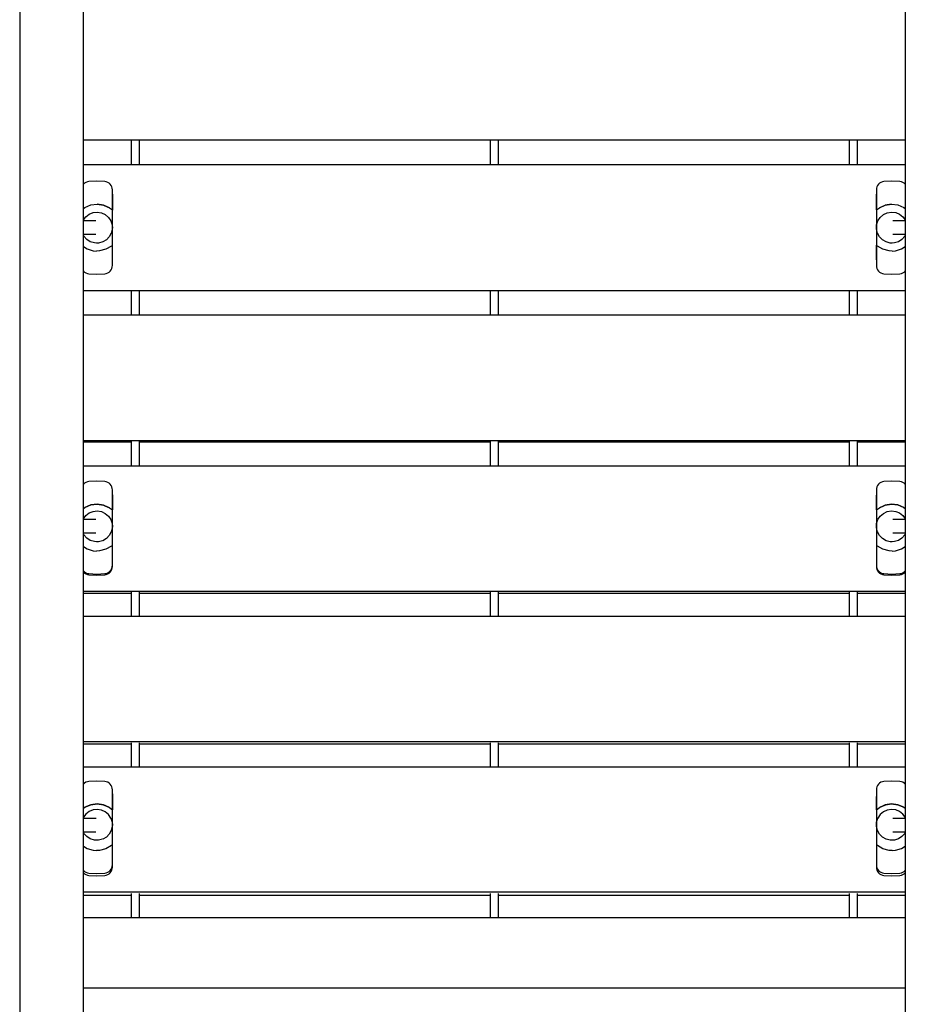
# Model space of a CAD drawing. Units: inches. Extents: x -188 to 287, y -134 to 245.
# Drawn here: x -27 to 14, y 15 to 61 of the extents above; entities that cross this region are included whole.
import ezdxf

# ---------------------------------------------------------------- set-up
doc = ezdxf.new("R2010")
doc.units = ezdxf.units.IN
doc.header["$MEASUREMENT"] = 0
doc.layers.add('Layer 1', color=7, linetype='Continuous', true_color=0xffffff)

msp = doc.modelspace()

# ---------------------------------------------------------------- linework, layer by layer
at = {"layer": 'Layer 1'}
for points in [[(-24.481, 12.619, 0), (-24.481, 90.514, 0)], [(14.101, 90.509, 0), (14.101, 12.615, 0)], [(-27.473, 89.687, 0), (-27.473, 13.42, 0)], [(-24.481, 55.681, 0), (14.101, 55.681, 0)], [(-22.237, 55.681, 0), (-22.237, 54.517, 0)], [(-21.843, 54.517, 0), (-21.843, 55.681, 0)], [(-5.387, 55.681, 0), (-5.387, 54.517, 0)], [(-4.993, 54.517, 0), (-4.993, 55.681, 0)], [(11.464, 55.681, 0), (11.464, 54.517, 0)], [(11.857, 54.517, 0), (11.857, 55.681, 0)], [(14.101, 54.517, 0), (-24.481, 54.517, 0)], [(-24.425, 53.652, 0), (-24.478, 53.603, 0)], [(-24.363, 53.69, 0), (-24.425, 53.652, 0)], [(-24.296, 53.717, 0), (-24.363, 53.69, 0)], [(-24.225, 53.731, 0), (-24.296, 53.717, 0)], [(-23.851, 53.749, 0), (-24.225, 53.731, 0)], [(-23.478, 53.731, 0), (-23.851, 53.749, 0)], [(-23.407, 53.717, 0), (-23.478, 53.731, 0)], [(-23.339, 53.69, 0), (-23.407, 53.717, 0)], [(-23.278, 53.652, 0), (-23.339, 53.69, 0)], [(-23.225, 53.603, 0), (-23.278, 53.652, 0)], [(12.898, 53.652, 0), (12.845, 53.603, 0)], [(12.959, 53.69, 0), (12.898, 53.652, 0)], [(13.027, 53.717, 0), (12.959, 53.69, 0)], [(13.098, 53.731, 0), (13.027, 53.717, 0)], [(13.472, 53.749, 0), (13.098, 53.731, 0)], [(13.845, 53.731, 0), (13.472, 53.749, 0)], [(13.916, 53.717, 0), (13.845, 53.731, 0)], [(13.984, 53.69, 0), (13.916, 53.717, 0)], [(14.045, 53.652, 0), (13.984, 53.69, 0)], [(14.098, 53.603, 0), (14.045, 53.652, 0)], [(-24.478, 53.603, 0), (-24.481, 53.598, 0)], [(-23.181, 53.545, 0), (-23.225, 53.603, 0)], [(-23.149, 53.48, 0), (-23.181, 53.545, 0)], [(-23.13, 53.411, 0), (-23.149, 53.48, 0)], [(-23.123, 53.339, 0), (-23.13, 53.411, 0)], [(-23.123, 53.139, 0), (-23.123, 53.339, 0)], [(12.75, 53.411, 0), (12.743, 53.339, 0)], [(12.743, 53.339, 0), (12.743, 53.139, 0)], [(12.769, 53.48, 0), (12.75, 53.411, 0)], [(12.802, 53.545, 0), (12.769, 53.48, 0)], [(12.845, 53.603, 0), (12.802, 53.545, 0)], [(14.101, 53.598, 0), (14.098, 53.603, 0)], [(-23.123, 53.139, 0), (-23.123, 52.391, 0)], [(-23.123, 52.392, 0), (-23.123, 53.139, 0)], [(-23.123, 50.056, 0), (-23.123, 53.139, 0)], [(12.743, 53.139, 0), (12.743, 51.573, 0)], [(12.743, 52.392, 0), (12.743, 53.139, 0)], [(-24.481, 52.463, 0), (-24.408, 52.516, 0)], [(-24.408, 52.516, 0), (-24.131, 52.631, 0)], [(-24.214, 52.196, 0), (-24.03, 52.27, 0)], [(-24.131, 52.631, 0), (-23.833, 52.666, 0)], [(-24.03, 52.27, 0), (-23.833, 52.292, 0)], [(-23.833, 52.666, 0), (-23.536, 52.62, 0)], [(-23.833, 52.666, 0), (-23.536, 52.62, 0)], [(-23.536, 52.621, 0), (-23.833, 52.666, 0)], [(-23.833, 52.292, 0), (-23.637, 52.26, 0)], [(-23.637, 52.26, 0), (-23.457, 52.176, 0)], [(-23.512, 52.61, 0), (-23.536, 52.621, 0)], [(-23.536, 52.62, 0), (-23.263, 52.496, 0)], [(-23.536, 52.62, 0), (-23.514, 52.61, 0)], [(-23.514, 52.61, 0), (-23.262, 52.496, 0)], [(-23.263, 52.496, 0), (-23.512, 52.61, 0)], [(-23.262, 52.496, 0), (-23.123, 52.392, 0)], [(-23.123, 52.39, 0), (-23.123, 52.391, 0)], [(12.743, 52.392, 0), (12.883, 52.496, 0)], [(12.743, 52.391, 0), (12.743, 52.39, 0)], [(12.883, 52.496, 0), (13.156, 52.62, 0)], [(12.883, 52.496, 0), (13.156, 52.62, 0)], [(13.133, 52.61, 0), (12.883, 52.496, 0)], [(13.077, 52.176, 0), (13.257, 52.26, 0)], [(13.156, 52.621, 0), (13.133, 52.61, 0)], [(13.453, 52.666, 0), (13.156, 52.621, 0)], [(13.156, 52.62, 0), (13.453, 52.666, 0)], [(13.156, 52.62, 0), (13.453, 52.666, 0)], [(13.257, 52.26, 0), (13.453, 52.292, 0)], [(13.453, 52.666, 0), (13.751, 52.631, 0)], [(13.453, 52.292, 0), (13.65, 52.27, 0)], [(13.65, 52.27, 0), (13.834, 52.196, 0)], [(13.751, 52.631, 0), (14.028, 52.516, 0)], [(14.028, 52.516, 0), (14.101, 52.463, 0)], [(-24.481, 51.926, 0), (-24.371, 52.075, 0)], [(-23.9, 51.879, 0), (-24.481, 51.879, 0)], [(-24.371, 52.075, 0), (-24.214, 52.196, 0)], [(-23.457, 52.176, 0), (-23.306, 52.047, 0)], [(-23.306, 52.047, 0), (-23.196, 51.882, 0)], [(-23.196, 51.882, 0), (-23.135, 51.694, 0)], [(12.755, 51.694, 0), (12.816, 51.882, 0)], [(12.816, 51.882, 0), (12.927, 52.047, 0)], [(12.927, 52.047, 0), (13.077, 52.176, 0)], [(14.101, 51.879, 0), (13.52, 51.879, 0)], [(13.834, 52.196, 0), (13.991, 52.075, 0)], [(13.991, 52.075, 0), (14.101, 51.926, 0)], [(-23.126, 51.496, 0), (-23.172, 51.303, 0)], [(-23.135, 51.694, 0), (-23.132, 51.662, 0)], [(-23.132, 51.662, 0), (-23.123, 51.572, 0)], [(-23.124, 51.547, 0), (-23.126, 51.498, 0)], [(-23.126, 51.498, 0), (-23.126, 51.496, 0)], [(-23.123, 51.557, 0), (-23.124, 51.547, 0)], [(12.743, 51.572, 0), (12.755, 51.694, 0)], [(12.743, 51.577, 0), (12.743, 51.572, 0)], [(12.743, 51.572, 0), (12.743, 51.557, 0)], [(12.743, 51.572, 0), (12.743, 50.056, 0)], [(12.746, 51.496, 0), (12.743, 51.557, 0)], [(12.792, 51.303, 0), (12.746, 51.496, 0)], [(-24.481, 51.249, 0), (-23.9, 51.249, 0)], [(-24.457, 51.16, 0), (-24.481, 51.21, 0)], [(-24.325, 51.011, 0), (-24.457, 51.16, 0)], [(-24.159, 50.904, 0), (-24.325, 51.011, 0)], [(-23.969, 50.845, 0), (-24.159, 50.904, 0)], [(-23.578, 50.889, 0), (-23.771, 50.84, 0)], [(-23.406, 50.988, 0), (-23.578, 50.889, 0)], [(-23.267, 51.129, 0), (-23.406, 50.988, 0)], [(-23.172, 51.303, 0), (-23.267, 51.129, 0)], [(12.887, 51.129, 0), (12.792, 51.303, 0)], [(13.027, 50.988, 0), (12.887, 51.129, 0)], [(13.199, 50.889, 0), (13.027, 50.988, 0)], [(13.391, 50.84, 0), (13.199, 50.889, 0)], [(13.52, 51.249, 0), (14.101, 51.249, 0)], [(13.779, 50.904, 0), (13.589, 50.845, 0)], [(13.945, 51.011, 0), (13.779, 50.904, 0)], [(14.077, 51.16, 0), (13.945, 51.011, 0)], [(14.101, 51.21, 0), (14.077, 51.16, 0)], [(-24.481, 50.67, 0), (-24.308, 50.56, 0)], [(-24.308, 50.56, 0), (-24.02, 50.475, 0)], [(-24.02, 50.475, 0), (-23.87, 50.462, 0)], [(-23.87, 50.836, 0), (-23.969, 50.845, 0)], [(-23.771, 50.84, 0), (-23.87, 50.836, 0)], [(-23.72, 50.47, 0), (-23.87, 50.462, 0)], [(-23.429, 50.545, 0), (-23.72, 50.47, 0)], [(-23.17, 50.697, 0), (-23.429, 50.545, 0)], [(-23.123, 50.737, 0), (-23.17, 50.697, 0)], [(-23.123, 50.737, 0), (-23.123, 50.738, 0)], [(-23.123, 50.056, 0), (-23.123, 50.737, 0)], [(12.743, 50.738, 0), (12.743, 50.737, 0)], [(12.743, 50.056, 0), (12.743, 50.737, 0)], [(12.791, 50.697, 0), (12.743, 50.737, 0)], [(13.05, 50.545, 0), (12.791, 50.697, 0)], [(13.34, 50.47, 0), (13.05, 50.545, 0)], [(13.49, 50.462, 0), (13.34, 50.47, 0)], [(13.49, 50.836, 0), (13.391, 50.84, 0)], [(13.589, 50.845, 0), (13.49, 50.836, 0)], [(13.49, 50.462, 0), (13.64, 50.475, 0)], [(13.64, 50.475, 0), (13.928, 50.56, 0)], [(13.928, 50.56, 0), (14.101, 50.67, 0)], [(-23.123, 49.789, 0), (-23.123, 50.056, 0)], [(12.743, 50.056, 0), (12.743, 49.789, 0)], [(-24.481, 49.53, 0), (-24.478, 49.525, 0)], [(-24.478, 49.525, 0), (-24.425, 49.476, 0)], [(-23.278, 49.476, 0), (-23.225, 49.525, 0)], [(-23.225, 49.525, 0), (-23.181, 49.583, 0)], [(-23.181, 49.583, 0), (-23.149, 49.648, 0)], [(-23.149, 49.648, 0), (-23.13, 49.717, 0)], [(-23.13, 49.717, 0), (-23.123, 49.789, 0)], [(12.743, 49.789, 0), (12.75, 49.717, 0)], [(12.75, 49.717, 0), (12.769, 49.648, 0)], [(12.769, 49.648, 0), (12.802, 49.583, 0)], [(12.802, 49.583, 0), (12.845, 49.525, 0)], [(12.845, 49.525, 0), (12.898, 49.476, 0)], [(14.045, 49.476, 0), (14.098, 49.525, 0)], [(14.098, 49.525, 0), (14.101, 49.53, 0)], [(-24.425, 49.476, 0), (-24.363, 49.438, 0)], [(-24.363, 49.438, 0), (-24.296, 49.412, 0)], [(-24.296, 49.412, 0), (-24.225, 49.398, 0)], [(-24.225, 49.398, 0), (-23.851, 49.379, 0)], [(-23.851, 49.379, 0), (-23.478, 49.398, 0)], [(-23.478, 49.398, 0), (-23.407, 49.412, 0)], [(-23.407, 49.412, 0), (-23.339, 49.438, 0)], [(-23.339, 49.438, 0), (-23.278, 49.476, 0)], [(12.898, 49.476, 0), (12.959, 49.438, 0)], [(12.959, 49.438, 0), (13.027, 49.412, 0)], [(13.027, 49.412, 0), (13.098, 49.398, 0)], [(13.098, 49.398, 0), (13.472, 49.379, 0)], [(13.472, 49.379, 0), (13.845, 49.398, 0)], [(13.845, 49.398, 0), (13.916, 49.412, 0)], [(13.916, 49.412, 0), (13.984, 49.438, 0)], [(13.984, 49.438, 0), (14.045, 49.476, 0)], [(-24.481, 48.611, 0), (14.101, 48.611, 0)], [(-22.237, 48.611, 0), (-22.237, 47.447, 0)], [(-21.843, 47.447, 0), (-21.843, 48.611, 0)], [(-5.387, 48.611, 0), (-5.387, 47.447, 0)], [(-4.993, 47.447, 0), (-4.993, 48.611, 0)], [(11.464, 48.611, 0), (11.464, 47.447, 0)], [(11.857, 47.447, 0), (11.857, 48.611, 0)], [(14.101, 47.447, 0), (-24.481, 47.447, 0)], [(14.101, 41.544, 0), (-24.481, 41.544, 0)], [(-24.481, 41.508, 0), (-22.237, 41.508, 0)], [(-22.237, 41.526, 0), (-22.237, 40.366, 0)], [(-21.843, 40.366, 0), (-21.843, 41.526, 0)], [(-21.843, 41.508, 0), (-5.387, 41.508, 0)], [(-5.387, 41.526, 0), (-5.387, 40.366, 0)], [(-4.993, 40.366, 0), (-4.993, 41.526, 0)], [(-4.993, 41.508, 0), (11.464, 41.508, 0)], [(11.464, 41.526, 0), (11.464, 40.366, 0)], [(11.857, 40.366, 0), (11.857, 41.526, 0)], [(11.857, 41.508, 0), (14.101, 41.508, 0)], [(14.101, 40.366, 0), (-24.481, 40.366, 0)], [(-24.478, 39.51, 0), (-24.481, 39.506, 0)], [(-24.425, 39.559, 0), (-24.478, 39.51, 0)], [(-24.363, 39.597, 0), (-24.425, 39.559, 0)], [(-24.296, 39.624, 0), (-24.363, 39.597, 0)], [(-24.225, 39.638, 0), (-24.296, 39.624, 0)], [(-23.851, 39.656, 0), (-24.225, 39.638, 0)], [(-23.478, 39.638, 0), (-23.851, 39.656, 0)], [(-23.407, 39.624, 0), (-23.478, 39.638, 0)], [(-23.339, 39.597, 0), (-23.407, 39.624, 0)], [(-23.278, 39.559, 0), (-23.339, 39.597, 0)], [(-23.225, 39.51, 0), (-23.278, 39.559, 0)], [(-23.181, 39.453, 0), (-23.225, 39.51, 0)], [(-23.149, 39.388, 0), (-23.181, 39.453, 0)], [(-23.13, 39.318, 0), (-23.149, 39.388, 0)], [(-23.123, 39.246, 0), (-23.13, 39.318, 0)], [(12.75, 39.318, 0), (12.743, 39.246, 0)], [(12.769, 39.388, 0), (12.75, 39.318, 0)], [(12.802, 39.453, 0), (12.769, 39.388, 0)], [(12.845, 39.51, 0), (12.802, 39.453, 0)], [(12.898, 39.559, 0), (12.845, 39.51, 0)], [(12.959, 39.597, 0), (12.898, 39.559, 0)], [(13.027, 39.624, 0), (12.959, 39.597, 0)], [(13.098, 39.638, 0), (13.027, 39.624, 0)], [(13.472, 39.656, 0), (13.098, 39.638, 0)], [(13.845, 39.638, 0), (13.472, 39.656, 0)], [(13.916, 39.624, 0), (13.845, 39.638, 0)], [(13.984, 39.597, 0), (13.916, 39.624, 0)], [(14.045, 39.559, 0), (13.984, 39.597, 0)], [(14.098, 39.51, 0), (14.045, 39.559, 0)], [(14.101, 39.506, 0), (14.098, 39.51, 0)], [(-23.123, 39.047, 0), (-23.123, 39.246, 0)], [(-23.123, 38.301, 0), (-23.123, 39.047, 0)], [(-23.123, 38.301, 0), (-23.123, 39.019, 0)], [(-23.123, 39.019, 0), (-23.123, 38.301, 0)], [(-23.123, 38.99, 0), (-23.123, 38.301, 0)], [(-23.123, 35.97, 0), (-23.123, 38.99, 0)], [(12.743, 39.246, 0), (12.743, 39.047, 0)], [(12.743, 39.047, 0), (12.743, 38.301, 0)], [(12.743, 38.99, 0), (12.743, 37.54, 0)], [(12.743, 38.301, 0), (12.743, 38.99, 0)], [(-24.481, 38.372, 0), (-24.408, 38.425, 0)], [(-24.408, 38.425, 0), (-24.131, 38.54, 0)], [(-24.408, 38.425, 0), (-24.131, 38.54, 0)], [(-24.131, 38.54, 0), (-24.408, 38.425, 0)], [(-24.131, 38.54, 0), (-23.833, 38.575, 0)], [(-24.131, 38.54, 0), (-23.833, 38.575, 0)], [(-23.833, 38.575, 0), (-24.131, 38.54, 0)], [(-23.833, 38.575, 0), (-23.536, 38.529, 0)], [(-23.833, 38.575, 0), (-23.536, 38.529, 0)], [(-23.536, 38.53, 0), (-23.833, 38.575, 0)], [(-23.473, 38.501, 0), (-23.536, 38.53, 0)], [(-23.536, 38.529, 0), (-23.263, 38.405, 0)], [(-23.536, 38.529, 0), (-23.472, 38.5, 0)], [(-23.263, 38.405, 0), (-23.473, 38.501, 0)], [(-23.472, 38.5, 0), (-23.262, 38.405, 0)], [(-23.262, 38.405, 0), (-23.124, 38.302, 0)], [(12.745, 38.302, 0), (12.883, 38.405, 0)], [(12.883, 38.405, 0), (13.156, 38.529, 0)], [(13.094, 38.501, 0), (12.883, 38.405, 0)], [(12.883, 38.405, 0), (13.093, 38.501, 0)], [(13.093, 38.501, 0), (13.156, 38.529, 0)], [(13.156, 38.53, 0), (13.094, 38.501, 0)], [(13.156, 38.529, 0), (13.453, 38.575, 0)], [(13.156, 38.529, 0), (13.453, 38.575, 0)], [(13.453, 38.575, 0), (13.156, 38.53, 0)], [(13.453, 38.575, 0), (13.751, 38.54, 0)], [(13.751, 38.54, 0), (13.453, 38.575, 0)], [(13.453, 38.575, 0), (13.751, 38.54, 0)], [(13.751, 38.54, 0), (14.028, 38.425, 0)], [(14.028, 38.425, 0), (13.751, 38.54, 0)], [(13.751, 38.54, 0), (14.028, 38.425, 0)], [(14.028, 38.425, 0), (14.101, 38.372, 0)], [(-24.481, 37.893, 0), (-24.371, 38.041, 0)], [(-24.371, 38.041, 0), (-24.214, 38.162, 0)], [(-24.214, 38.162, 0), (-24.03, 38.237, 0)], [(-24.03, 38.237, 0), (-23.833, 38.258, 0)], [(-23.833, 38.258, 0), (-23.637, 38.226, 0)], [(-23.637, 38.226, 0), (-23.457, 38.143, 0)], [(-23.457, 38.143, 0), (-23.306, 38.014, 0)], [(-23.306, 38.014, 0), (-23.196, 37.849, 0)], [(-23.124, 38.302, 0), (-23.123, 38.301, 0)], [(12.743, 38.301, 0), (12.745, 38.302, 0)], [(12.816, 37.849, 0), (12.927, 38.014, 0)], [(12.927, 38.014, 0), (13.077, 38.143, 0)], [(13.077, 38.143, 0), (13.257, 38.226, 0)], [(13.257, 38.226, 0), (13.453, 38.258, 0)], [(13.453, 38.258, 0), (13.65, 38.237, 0)], [(13.65, 38.237, 0), (13.834, 38.162, 0)], [(13.834, 38.162, 0), (13.991, 38.041, 0)], [(13.991, 38.041, 0), (14.101, 37.893, 0)], [(-23.896, 37.854, 0), (-24.481, 37.854, 0)], [(-23.196, 37.849, 0), (-23.135, 37.661, 0)], [(-23.126, 37.463, 0), (-23.172, 37.27, 0)], [(-23.135, 37.661, 0), (-23.123, 37.539, 0)], [(-23.124, 37.508, 0), (-23.126, 37.464, 0)], [(-23.123, 37.524, 0), (-23.124, 37.508, 0)], [(12.743, 37.539, 0), (12.755, 37.661, 0)], [(12.743, 37.543, 0), (12.743, 37.539, 0)], [(12.743, 37.539, 0), (12.743, 37.524, 0)], [(12.743, 37.539, 0), (12.743, 35.97, 0)], [(12.746, 37.463, 0), (12.743, 37.524, 0)], [(12.792, 37.27, 0), (12.746, 37.463, 0)], [(12.755, 37.661, 0), (12.816, 37.849, 0)], [(14.101, 37.854, 0), (13.516, 37.854, 0)], [(-24.481, 37.224, 0), (-23.901, 37.224, 0)], [(-24.457, 37.127, 0), (-24.481, 37.177, 0)], [(-24.325, 36.979, 0), (-24.457, 37.127, 0)], [(-23.267, 37.097, 0), (-23.406, 36.956, 0)], [(-23.172, 37.27, 0), (-23.267, 37.097, 0)], [(12.887, 37.097, 0), (12.792, 37.27, 0)], [(13.027, 36.956, 0), (12.887, 37.097, 0)], [(13.521, 37.224, 0), (14.101, 37.224, 0)], [(14.077, 37.127, 0), (13.945, 36.979, 0)], [(14.101, 37.177, 0), (14.077, 37.127, 0)], [(-24.481, 36.583, 0), (-24.308, 36.473, 0)], [(-24.159, 36.872, 0), (-24.325, 36.979, 0)], [(-23.969, 36.814, 0), (-24.159, 36.872, 0)], [(-23.87, 36.804, 0), (-23.969, 36.814, 0)], [(-23.771, 36.809, 0), (-23.87, 36.804, 0)], [(-23.579, 36.857, 0), (-23.771, 36.809, 0)], [(-23.406, 36.956, 0), (-23.578, 36.857, 0)], [(-23.17, 36.609, 0), (-23.429, 36.458, 0)], [(-23.123, 36.649, 0), (-23.17, 36.609, 0)], [(-23.123, 36.649, 0), (-23.123, 36.651, 0)], [(-23.123, 35.97, 0), (-23.123, 36.649, 0)], [(12.743, 36.651, 0), (12.743, 36.649, 0)], [(12.791, 36.609, 0), (12.743, 36.649, 0)], [(12.743, 36.649, 0), (12.743, 35.97, 0)], [(13.048, 36.459, 0), (12.791, 36.609, 0)], [(13.199, 36.857, 0), (13.027, 36.956, 0)], [(13.391, 36.809, 0), (13.199, 36.857, 0)], [(13.49, 36.804, 0), (13.391, 36.809, 0)], [(13.589, 36.814, 0), (13.49, 36.804, 0)], [(13.779, 36.872, 0), (13.589, 36.814, 0)], [(13.945, 36.979, 0), (13.779, 36.872, 0)], [(13.928, 36.473, 0), (14.101, 36.583, 0)], [(-24.308, 36.473, 0), (-24.02, 36.387, 0)], [(-24.02, 36.387, 0), (-23.87, 36.374, 0)], [(-23.72, 36.382, 0), (-23.87, 36.374, 0)], [(-23.429, 36.458, 0), (-23.72, 36.382, 0)], [(13.05, 36.458, 0), (13.048, 36.459, 0)], [(13.34, 36.382, 0), (13.05, 36.458, 0)], [(13.49, 36.374, 0), (13.34, 36.382, 0)], [(13.49, 36.374, 0), (13.64, 36.387, 0)], [(13.64, 36.387, 0), (13.928, 36.473, 0)], [(-23.149, 35.562, 0), (-23.13, 35.631, 0)], [(-23.13, 35.631, 0), (-23.123, 35.703, 0)], [(-23.13, 35.574, 0), (-23.123, 35.646, 0)], [(-23.123, 35.646, 0), (-23.123, 35.97, 0)], [(12.743, 35.97, 0), (12.743, 35.646, 0)], [(12.743, 35.703, 0), (12.75, 35.631, 0)], [(12.743, 35.646, 0), (12.75, 35.574, 0)], [(12.75, 35.631, 0), (12.769, 35.562, 0)], [(-24.481, 35.444, 0), (-24.478, 35.439, 0)], [(-24.481, 35.387, 0), (-24.478, 35.383, 0)], [(-24.478, 35.439, 0), (-24.425, 35.391, 0)], [(-24.478, 35.383, 0), (-24.425, 35.334, 0)], [(-24.425, 35.391, 0), (-24.363, 35.352, 0)], [(-24.425, 35.334, 0), (-24.363, 35.296, 0)], [(-24.363, 35.352, 0), (-24.296, 35.326, 0)], [(-24.363, 35.296, 0), (-24.296, 35.269, 0)], [(-24.296, 35.326, 0), (-24.225, 35.312, 0)], [(-24.296, 35.269, 0), (-24.225, 35.255, 0)], [(-24.225, 35.312, 0), (-23.851, 35.293, 0)], [(-24.225, 35.255, 0), (-23.851, 35.237, 0)], [(-23.851, 35.293, 0), (-23.478, 35.312, 0)], [(-23.851, 35.237, 0), (-23.478, 35.255, 0)], [(-23.478, 35.312, 0), (-23.407, 35.326, 0)], [(-23.478, 35.255, 0), (-23.407, 35.269, 0)], [(-23.407, 35.326, 0), (-23.339, 35.352, 0)], [(-23.407, 35.269, 0), (-23.339, 35.296, 0)], [(-23.339, 35.352, 0), (-23.278, 35.391, 0)], [(-23.339, 35.296, 0), (-23.278, 35.334, 0)], [(-23.278, 35.391, 0), (-23.225, 35.439, 0)], [(-23.278, 35.334, 0), (-23.225, 35.383, 0)], [(-23.225, 35.439, 0), (-23.181, 35.497, 0)], [(-23.225, 35.383, 0), (-23.181, 35.44, 0)], [(-23.181, 35.497, 0), (-23.149, 35.562, 0)], [(-23.181, 35.44, 0), (-23.149, 35.505, 0)], [(-23.149, 35.505, 0), (-23.13, 35.574, 0)], [(12.75, 35.574, 0), (12.769, 35.505, 0)], [(12.769, 35.562, 0), (12.802, 35.497, 0)], [(12.769, 35.505, 0), (12.802, 35.44, 0)], [(12.802, 35.497, 0), (12.845, 35.439, 0)], [(12.802, 35.44, 0), (12.845, 35.383, 0)], [(12.845, 35.439, 0), (12.898, 35.391, 0)], [(12.845, 35.383, 0), (12.898, 35.334, 0)], [(12.898, 35.391, 0), (12.959, 35.352, 0)], [(12.898, 35.334, 0), (12.959, 35.296, 0)], [(12.959, 35.352, 0), (13.027, 35.326, 0)], [(12.959, 35.296, 0), (13.027, 35.269, 0)], [(13.027, 35.326, 0), (13.098, 35.312, 0)], [(13.027, 35.269, 0), (13.098, 35.255, 0)], [(13.098, 35.312, 0), (13.472, 35.293, 0)], [(13.098, 35.255, 0), (13.472, 35.237, 0)], [(13.472, 35.293, 0), (13.845, 35.312, 0)], [(13.472, 35.237, 0), (13.845, 35.255, 0)], [(13.845, 35.312, 0), (13.916, 35.326, 0)], [(13.845, 35.255, 0), (13.916, 35.269, 0)], [(13.916, 35.326, 0), (13.984, 35.352, 0)], [(13.916, 35.269, 0), (13.984, 35.296, 0)], [(13.984, 35.352, 0), (14.045, 35.391, 0)], [(13.984, 35.296, 0), (14.045, 35.334, 0)], [(14.045, 35.391, 0), (14.098, 35.439, 0)], [(14.045, 35.334, 0), (14.098, 35.383, 0)], [(14.098, 35.439, 0), (14.101, 35.444, 0)], [(14.098, 35.383, 0), (14.101, 35.387, 0)], [(14.101, 34.47, 0), (-24.481, 34.47, 0)], [(-24.481, 34.402, 0), (-22.237, 34.402, 0)], [(-22.237, 34.437, 0), (-22.237, 33.298, 0)], [(-21.843, 33.298, 0), (-21.843, 34.437, 0)], [(-21.843, 34.402, 0), (-5.387, 34.402, 0)], [(-5.387, 34.437, 0), (-5.387, 33.298, 0)], [(-4.993, 33.298, 0), (-4.993, 34.437, 0)], [(-4.993, 34.402, 0), (11.464, 34.402, 0)], [(11.464, 34.437, 0), (11.464, 33.298, 0)], [(11.857, 33.298, 0), (11.857, 34.437, 0)], [(11.857, 34.402, 0), (14.101, 34.402, 0)], [(14.101, 33.298, 0), (-24.481, 33.298, 0)], [(14.101, 27.416, 0), (-24.481, 27.416, 0)], [(-24.481, 27.311, 0), (-22.237, 27.311, 0)], [(-22.237, 27.363, 0), (-22.237, 26.219, 0)], [(-21.843, 26.219, 0), (-21.843, 27.363, 0)], [(-21.843, 27.311, 0), (-5.387, 27.311, 0)], [(-5.387, 27.363, 0), (-5.387, 26.219, 0)], [(-4.993, 26.219, 0), (-4.993, 27.363, 0)], [(-4.993, 27.311, 0), (11.464, 27.311, 0)], [(11.464, 27.363, 0), (11.464, 26.219, 0)], [(11.857, 26.219, 0), (11.857, 27.363, 0)], [(11.857, 27.311, 0), (14.101, 27.311, 0)], [(14.101, 26.219, 0), (-24.481, 26.219, 0)], [(-24.425, 25.473, 0), (-24.478, 25.424, 0)], [(-24.363, 25.511, 0), (-24.425, 25.473, 0)], [(-24.296, 25.537, 0), (-24.363, 25.511, 0)], [(-24.225, 25.551, 0), (-24.296, 25.537, 0)], [(-23.851, 25.569, 0), (-24.225, 25.551, 0)], [(-23.478, 25.551, 0), (-23.851, 25.569, 0)], [(-23.407, 25.537, 0), (-23.478, 25.551, 0)], [(-23.339, 25.511, 0), (-23.407, 25.537, 0)], [(-23.278, 25.473, 0), (-23.339, 25.511, 0)], [(-23.225, 25.424, 0), (-23.278, 25.473, 0)], [(12.898, 25.473, 0), (12.845, 25.424, 0)], [(12.959, 25.511, 0), (12.898, 25.473, 0)], [(13.027, 25.537, 0), (12.959, 25.511, 0)], [(13.098, 25.551, 0), (13.027, 25.537, 0)], [(13.472, 25.569, 0), (13.098, 25.551, 0)], [(13.845, 25.551, 0), (13.472, 25.569, 0)], [(13.916, 25.537, 0), (13.845, 25.551, 0)], [(13.984, 25.511, 0), (13.916, 25.537, 0)], [(14.045, 25.473, 0), (13.984, 25.511, 0)], [(14.098, 25.424, 0), (14.045, 25.473, 0)], [(-24.478, 25.424, 0), (-24.481, 25.42, 0)], [(-23.181, 25.367, 0), (-23.225, 25.424, 0)], [(-23.149, 25.302, 0), (-23.181, 25.367, 0)], [(-23.13, 25.233, 0), (-23.149, 25.302, 0)], [(-23.123, 25.162, 0), (-23.13, 25.233, 0)], [(-23.123, 24.85, 0), (-23.123, 25.162, 0)], [(12.75, 25.233, 0), (12.743, 25.162, 0)], [(12.743, 25.162, 0), (12.743, 24.85, 0)], [(12.769, 25.302, 0), (12.75, 25.233, 0)], [(12.802, 25.367, 0), (12.769, 25.302, 0)], [(12.845, 25.424, 0), (12.802, 25.367, 0)], [(14.101, 25.42, 0), (14.098, 25.424, 0)], [(-23.123, 24.221, 0), (-23.123, 24.963, 0)], [(-23.123, 24.963, 0), (-23.123, 24.907, 0)], [(-23.123, 24.907, 0), (-23.123, 24.221, 0)], [(-23.123, 21.901, 0), (-23.123, 24.85, 0)], [(12.743, 24.963, 0), (12.743, 23.52, 0)], [(12.743, 24.963, 0), (12.743, 24.221, 0)], [(12.743, 24.221, 0), (12.743, 24.85, 0)], [(-24.481, 24.291, 0), (-24.408, 24.344, 0)], [(-24.408, 24.344, 0), (-24.131, 24.458, 0)], [(-24.408, 24.344, 0), (-24.131, 24.458, 0)], [(-24.131, 24.458, 0), (-24.408, 24.344, 0)], [(-24.214, 24.139, 0), (-24.371, 24.019, 0)], [(-24.03, 24.213, 0), (-24.214, 24.139, 0)], [(-24.131, 24.458, 0), (-23.833, 24.494, 0)], [(-23.833, 24.494, 0), (-24.131, 24.458, 0)], [(-23.833, 24.235, 0), (-24.03, 24.213, 0)], [(-23.833, 24.494, 0), (-23.546, 24.45, 0)], [(-23.536, 24.448, 0), (-23.833, 24.494, 0)], [(-23.637, 24.203, 0), (-23.833, 24.235, 0)], [(-23.457, 24.12, 0), (-23.637, 24.203, 0)], [(-23.434, 24.402, 0), (-23.536, 24.448, 0)], [(-23.533, 24.447, 0), (-23.263, 24.324, 0)], [(-23.53, 24.445, 0), (-23.434, 24.402, 0)], [(-23.306, 23.992, 0), (-23.457, 24.12, 0)], [(-23.434, 24.402, 0), (-23.262, 24.325, 0)], [(-23.263, 24.324, 0), (-23.434, 24.402, 0)], [(-23.262, 24.325, 0), (-23.123, 24.221, 0)], [(12.743, 24.221, 0), (12.883, 24.325, 0)], [(12.883, 24.324, 0), (13.153, 24.447, 0)], [(13.055, 24.403, 0), (12.883, 24.324, 0)], [(12.883, 24.325, 0), (13.055, 24.402, 0)], [(13.077, 24.12, 0), (12.927, 23.992, 0)], [(13.156, 24.448, 0), (13.055, 24.403, 0)], [(13.055, 24.402, 0), (13.149, 24.445, 0)], [(13.257, 24.203, 0), (13.077, 24.12, 0)], [(13.453, 24.494, 0), (13.156, 24.448, 0)], [(13.166, 24.45, 0), (13.453, 24.494, 0)], [(13.453, 24.235, 0), (13.257, 24.203, 0)], [(13.751, 24.458, 0), (13.453, 24.494, 0)], [(13.453, 24.494, 0), (13.751, 24.458, 0)], [(13.65, 24.213, 0), (13.453, 24.235, 0)], [(13.834, 24.139, 0), (13.65, 24.213, 0)], [(13.751, 24.458, 0), (14.028, 24.344, 0)], [(14.028, 24.344, 0), (13.751, 24.458, 0)], [(13.751, 24.458, 0), (14.028, 24.344, 0)], [(13.991, 24.019, 0), (13.834, 24.139, 0)], [(14.028, 24.344, 0), (14.101, 24.291, 0)], [(-24.371, 24.019, 0), (-24.481, 23.872, 0)], [(-23.89, 23.818, 0), (-24.481, 23.818, 0)], [(-23.196, 23.828, 0), (-23.306, 23.992, 0)], [(-23.182, 23.805, 0), (-23.196, 23.828, 0)], [(-23.196, 23.828, 0), (-23.135, 23.641, 0)], [(-23.135, 23.641, 0), (-23.123, 23.52, 0)], [(12.743, 23.52, 0), (12.755, 23.64, 0)], [(12.755, 23.641, 0), (12.816, 23.828, 0)], [(12.816, 23.828, 0), (12.802, 23.805, 0)], [(12.927, 23.992, 0), (12.816, 23.828, 0)], [(14.101, 23.818, 0), (13.51, 23.818, 0)], [(14.101, 23.872, 0), (13.991, 24.019, 0)], [(-24.481, 23.188, 0), (-23.9, 23.188, 0)], [(-24.457, 23.11, 0), (-24.481, 23.16, 0)], [(-23.172, 23.252, 0), (-23.267, 23.079, 0)], [(-23.126, 23.444, 0), (-23.172, 23.252, 0)], [(-23.124, 23.492, 0), (-23.126, 23.445, 0)], [(-23.123, 23.505, 0), (-23.124, 23.492, 0)], [(12.743, 23.522, 0), (12.743, 23.52, 0)], [(12.743, 23.52, 0), (12.743, 23.505, 0)], [(12.743, 23.519, 0), (12.743, 21.901, 0)], [(12.746, 23.444, 0), (12.743, 23.505, 0)], [(12.792, 23.252, 0), (12.746, 23.444, 0)], [(12.887, 23.079, 0), (12.792, 23.252, 0)], [(13.52, 23.188, 0), (14.101, 23.188, 0)], [(14.101, 23.16, 0), (14.077, 23.11, 0)], [(-24.325, 22.962, 0), (-24.457, 23.11, 0)], [(-24.159, 22.856, 0), (-24.325, 22.962, 0)], [(-23.969, 22.798, 0), (-24.159, 22.856, 0)], [(-23.87, 22.788, 0), (-23.969, 22.798, 0)], [(-23.771, 22.793, 0), (-23.87, 22.788, 0)], [(-23.579, 22.841, 0), (-23.771, 22.793, 0)], [(-23.406, 22.939, 0), (-23.578, 22.841, 0)], [(-23.267, 23.079, 0), (-23.406, 22.939, 0)], [(13.027, 22.939, 0), (12.888, 23.079, 0)], [(13.199, 22.841, 0), (13.027, 22.939, 0)], [(13.391, 22.793, 0), (13.199, 22.841, 0)], [(13.49, 22.788, 0), (13.391, 22.793, 0)], [(13.589, 22.798, 0), (13.49, 22.788, 0)], [(13.779, 22.856, 0), (13.589, 22.798, 0)], [(13.945, 22.962, 0), (13.779, 22.856, 0)], [(14.077, 23.11, 0), (13.945, 22.962, 0)], [(-24.481, 22.511, 0), (-24.308, 22.402, 0)], [(-24.308, 22.402, 0), (-24.02, 22.316, 0)], [(-24.02, 22.316, 0), (-23.87, 22.304, 0)], [(-23.72, 22.311, 0), (-23.87, 22.304, 0)], [(-23.429, 22.387, 0), (-23.72, 22.311, 0)], [(-23.17, 22.538, 0), (-23.429, 22.387, 0)], [(-23.123, 22.577, 0), (-23.17, 22.538, 0)], [(-23.123, 22.577, 0), (-23.123, 22.579, 0)], [(-23.123, 21.901, 0), (-23.123, 22.577, 0)], [(12.743, 22.579, 0), (12.743, 22.577, 0)], [(12.743, 22.577, 0), (12.743, 21.901, 0)], [(12.791, 22.538, 0), (12.743, 22.577, 0)], [(13.049, 22.387, 0), (12.791, 22.538, 0)], [(13.05, 22.387, 0), (13.049, 22.387, 0)], [(13.34, 22.311, 0), (13.05, 22.387, 0)], [(13.49, 22.304, 0), (13.34, 22.311, 0)], [(13.49, 22.304, 0), (13.64, 22.316, 0)], [(13.64, 22.316, 0), (13.928, 22.402, 0)], [(13.928, 22.402, 0), (14.101, 22.511, 0)], [(-23.123, 21.523, 0), (-23.123, 21.901, 0)], [(12.743, 21.901, 0), (12.743, 21.523, 0)], [(-24.481, 21.378, 0), (-24.478, 21.373, 0)], [(-24.478, 21.373, 0), (-24.425, 21.325, 0)], [(-24.425, 21.325, 0), (-24.363, 21.287, 0)], [(-24.363, 21.287, 0), (-24.296, 21.26, 0)], [(-23.407, 21.26, 0), (-23.339, 21.287, 0)], [(-23.339, 21.287, 0), (-23.278, 21.325, 0)], [(-23.278, 21.325, 0), (-23.225, 21.373, 0)], [(-23.225, 21.373, 0), (-23.181, 21.431, 0)], [(-23.225, 21.26, 0), (-23.181, 21.318, 0)], [(-23.181, 21.431, 0), (-23.149, 21.495, 0)], [(-23.181, 21.318, 0), (-23.149, 21.382, 0)], [(-23.149, 21.495, 0), (-23.13, 21.564, 0)], [(-23.149, 21.382, 0), (-23.13, 21.451, 0)], [(-23.13, 21.564, 0), (-23.123, 21.636, 0)], [(-23.13, 21.451, 0), (-23.123, 21.523, 0)], [(12.743, 21.636, 0), (12.75, 21.564, 0)], [(12.743, 21.523, 0), (12.75, 21.451, 0)], [(12.75, 21.564, 0), (12.769, 21.495, 0)], [(12.75, 21.451, 0), (12.769, 21.382, 0)], [(12.769, 21.495, 0), (12.802, 21.431, 0)], [(12.769, 21.382, 0), (12.802, 21.318, 0)], [(12.802, 21.431, 0), (12.845, 21.373, 0)], [(12.802, 21.318, 0), (12.845, 21.26, 0)], [(12.845, 21.373, 0), (12.898, 21.325, 0)], [(12.898, 21.325, 0), (12.959, 21.287, 0)], [(12.959, 21.287, 0), (13.027, 21.26, 0)], [(13.916, 21.26, 0), (13.984, 21.287, 0)], [(13.984, 21.287, 0), (14.045, 21.325, 0)], [(14.045, 21.325, 0), (14.098, 21.373, 0)], [(14.098, 21.373, 0), (14.101, 21.378, 0)], [(-24.481, 21.265, 0), (-24.478, 21.26, 0)], [(-24.478, 21.26, 0), (-24.425, 21.212, 0)], [(-24.425, 21.212, 0), (-24.363, 21.174, 0)], [(-24.363, 21.174, 0), (-24.296, 21.147, 0)], [(-24.296, 21.26, 0), (-24.225, 21.247, 0)], [(-24.296, 21.147, 0), (-24.225, 21.134, 0)], [(-24.225, 21.247, 0), (-23.851, 21.228, 0)], [(-24.225, 21.134, 0), (-23.851, 21.115, 0)], [(-23.851, 21.228, 0), (-23.478, 21.247, 0)], [(-23.851, 21.115, 0), (-23.478, 21.134, 0)], [(-23.478, 21.247, 0), (-23.407, 21.26, 0)], [(-23.478, 21.134, 0), (-23.407, 21.147, 0)], [(-23.407, 21.147, 0), (-23.339, 21.174, 0)], [(-23.339, 21.174, 0), (-23.278, 21.212, 0)], [(-23.278, 21.212, 0), (-23.225, 21.26, 0)], [(12.845, 21.26, 0), (12.898, 21.212, 0)], [(12.898, 21.212, 0), (12.959, 21.174, 0)], [(12.959, 21.174, 0), (13.027, 21.147, 0)], [(13.027, 21.26, 0), (13.098, 21.247, 0)], [(13.027, 21.147, 0), (13.098, 21.134, 0)], [(13.098, 21.247, 0), (13.471, 21.228, 0)], [(13.098, 21.134, 0), (13.472, 21.115, 0)], [(13.472, 21.228, 0), (13.845, 21.247, 0)], [(13.472, 21.115, 0), (13.845, 21.134, 0)], [(13.845, 21.247, 0), (13.916, 21.26, 0)], [(13.845, 21.134, 0), (13.916, 21.147, 0)], [(13.916, 21.147, 0), (13.984, 21.174, 0)], [(13.984, 21.174, 0), (14.045, 21.212, 0)], [(14.045, 21.212, 0), (14.098, 21.26, 0)], [(14.098, 21.26, 0), (14.101, 21.265, 0)], [(14.101, 20.352, 0), (-24.481, 20.352, 0)], [(-24.481, 20.217, 0), (-22.237, 20.217, 0)], [(-22.237, 20.287, 0), (-22.237, 19.15, 0)], [(-21.843, 19.15, 0), (-21.843, 20.287, 0)], [(-21.843, 20.217, 0), (-5.387, 20.217, 0)], [(-5.387, 20.287, 0), (-5.387, 19.15, 0)], [(-4.993, 19.15, 0), (-4.993, 20.287, 0)], [(-4.993, 20.217, 0), (11.464, 20.217, 0)], [(11.464, 20.287, 0), (11.464, 19.15, 0)], [(11.857, 19.15, 0), (11.857, 20.287, 0)], [(11.857, 20.217, 0), (14.101, 20.217, 0)], [(14.101, 19.15, 0), (-24.481, 19.15, 0)], [(14.101, 15.843, 0), (-24.481, 15.843, 0)], [(14.101, 15.836, 0), (-24.481, 15.836, 0)]]:
    msp.add_polyline3d(points, dxfattribs=at)

doc.saveas('drawing.dxf')
